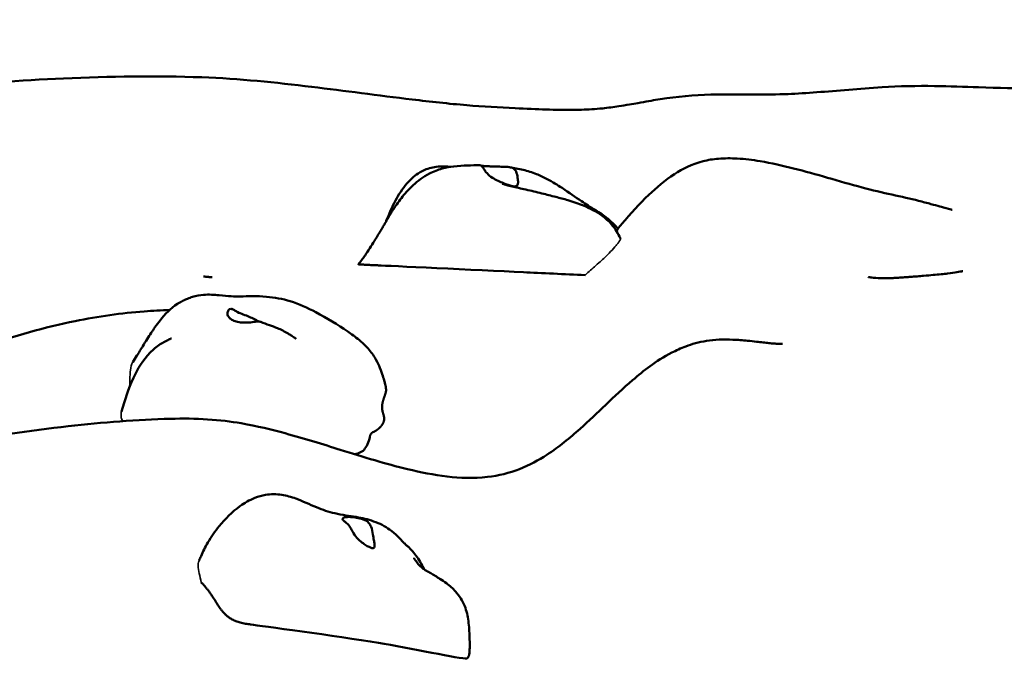
# Model space of a CAD drawing. Units: millimetres. Extents: x 997 to 10111, y 7156 to 12270.
# Drawn here: x 4450 to 4858, y 10339 to 10604 of the extents above; entities that cross this region are included whole.
import ezdxf

# ---------------------------------------------------------------- set-up
doc = ezdxf.new("R2010")
doc.units = ezdxf.units.MM
doc.header["$LTSCALE"] = 20
doc.layers.add('Widoczne (ISO)', color=7, linetype='Continuous', lineweight=50)
doc.layers.add('Widoczne wąskie (ISO)', color=7, linetype='Continuous', lineweight=35)

msp = doc.modelspace()

# ---------------------------------------------------------------- linework, layer by layer
at = {"layer": 'Widoczne (ISO)'}
msp.add_line((4598.194, 10502.649), (4598.194, 10502.649), dxfattribs=at)
for points, degree, knots in [([(4374.675, 10571.158), (4388.133, 10573.088), (4401.478, 10574.751), (4432.604, 10577.948), (4450.5, 10579.281), (4487.521, 10580.87), (4506.845, 10581.233), (4541.235, 10579.951), (4556.22, 10578.388), (4584.825, 10574.939), (4598.675, 10573.019), (4620.317, 10570.425), (4627.876, 10569.594), (4642.087, 10568.386), (4648.819, 10568.031), (4659.86, 10567.494), (4664.314, 10567.298), (4672.128, 10567.049), (4675.556, 10566.991), (4681.626, 10567.021), (4684.332, 10567.103), (4688.605, 10567.382), (4690.06, 10567.501), (4692.706, 10567.776), (4693.821, 10567.906), (4696.051, 10568.198), (4697.157, 10568.355), (4699.717, 10568.747), (4701.233, 10568.997), (4703.899, 10569.456), (4705.093, 10569.668), (4707.796, 10570.148), (4709.288, 10570.414), (4713.319, 10571.113), (4715.768, 10571.512), (4724.941, 10572.821), (4731.978, 10573.364), (4750.087, 10573.515), (4759.177, 10573.195), (4775.994, 10573.935), (4784.267, 10574.63), (4797.94, 10575.74), (4802.567, 10576.105), (4814.356, 10576.842), (4821.856, 10577.027), (4835.261, 10576.828), (4841.4, 10576.585), (4855.49, 10576.107), (4863.276, 10575.911), (4879.697, 10576.684), (4888.951, 10578.083), (4903.429, 10584.084), (4909.61, 10588.058), (4919.918, 10594.38), (4923.722, 10596.632), (4931.513, 10600.295), (4935.489, 10601.769), (4945.199, 10604.05), (4951.162, 10604.397), (4963.017, 10603.955), (4969.027, 10603.183), (4984.58, 10600.468), (4994.079, 10598.088), (5016.104, 10592.119), (5028.585, 10588.357), (5055.653, 10580.749), (5070.166, 10577.014), (5100.231, 10571.347), (5116.237, 10569.655), (5148.176, 10566.55), (5164.284, 10565.396), (5197.354, 10563.786), (5214.303, 10563.388), (5231.21, 10563.388)], 3, [0, 0, 0, 0, 4.1210484, 4.1210484, 9.5228784, 9.5228784, 15.2508463, 15.2508463, 19.9645062, 19.9645062, 24.2825988, 24.2825988, 26.5595269, 26.5595269, 28.5627795, 28.5627795, 29.9238013, 29.9238013, 31.2443871, 31.2443871, 32.5929138, 32.5929138, 33.2569827, 33.2569827, 33.6893491, 33.6893491, 34.0550979, 34.0550979, 34.5009736, 34.5009736, 34.8703407, 34.8703407, 35.373022, 35.373022, 36.2808383, 36.2808383, 38.7962946, 38.7962946, 42.6083387, 42.6083387, 45.7472581, 45.7472581, 47.2269237, 47.2269237, 49.4015139, 49.4015139, 51.2771475, 51.2771475, 53.8886862, 53.8886862, 56.9970432, 56.9970432, 59.7087657, 59.7087657, 61.1796847, 61.1796847, 62.4995077, 62.4995077, 64.2634613, 64.2634613, 66.0677348, 66.0677348, 69.0024687, 69.0024687, 72.9881754, 72.9881754, 77.7825884, 77.7825884, 82.8824194, 82.8824194, 88.2085206, 88.2085206, 93.945546, 93.945546, 93.945546, 93.945546]), ([(4697.955, 10517.78), (4698.527, 10518.465), (4699.089, 10519.134), (4703.336, 10524.147), (4706.858, 10528.087), (4713.936, 10534.895), (4717.352, 10537.833), (4724.706, 10542.566), (4728.513, 10544.556), (4735.208, 10546.28), (4737.413, 10546.622), (4742.183, 10547.006), (4744.809, 10547.017), (4750.576, 10546.704), (4753.75, 10546.312), (4761.561, 10545.017), (4766.15, 10543.956), (4780.012, 10540.4), (4789.499, 10537.459), (4803.275, 10533.798), (4807.482, 10532.762), (4815.333, 10531.082), (4819.083, 10530.242), (4824.267, 10528.922), (4826.02, 10528.456), (4830.307, 10527.292), (4832.488, 10526.676), (4835.185, 10525.929), (4835.917, 10525.734), (4836.302, 10525.634), (4836.349, 10525.622), (4836.349, 10525.622)], 3, [26.7039504, 26.7039504, 26.7039504, 26.7039504, 27.0801709, 27.0801709, 29.5673474, 29.5673474, 31.6173271, 31.6173271, 33.2711393, 33.2711393, 33.9725793, 33.9725793, 34.7519647, 34.7519647, 35.7055208, 35.7055208, 37.1598511, 37.1598511, 40.1482604, 40.1482604, 41.4424921, 41.4424921, 42.7381948, 42.7381948, 43.4744524, 43.4744524, 44.7568137, 44.7568137, 45.891619, 45.891619, 46.2983383, 46.2983383, 46.2983383, 46.2983383]), ([(4590.502, 10503.071), (4591.432, 10504.215), (4592.339, 10505.443), (4594.576, 10508.672), (4595.895, 10510.737), (4598.027, 10514.168), (4598.88, 10515.565), (4600.035, 10517.503), (4600.368, 10518.067), (4600.949, 10519.057), (4601.202, 10519.493), (4601.687, 10520.331), (4601.921, 10520.737), (4602.41, 10521.581), (4602.666, 10522.022), (4603.259, 10523.028), (4603.596, 10523.591), (4604.729, 10525.44), (4605.534, 10526.683), (4607.616, 10529.673), (4608.944, 10531.396), (4612.153, 10534.979), (4614.13, 10536.846), (4617.467, 10539.244), (4618.67, 10539.99), (4621.633, 10541.525), (4623.459, 10542.221), (4626.852, 10543.155), (4628.459, 10543.438), (4631.99, 10543.869), (4633.867, 10543.957), (4637.442, 10544.069), (4639.167, 10544.094), (4640.968, 10544.096)], 3, [0, 0, 0, 0, 0.5051505, 0.5051505, 1.2320929, 1.2320929, 1.7192029, 1.7192029, 1.9227313, 1.9227313, 2.0922911, 2.0922911, 2.2333861, 2.2333861, 2.3851284, 2.3851284, 2.5894518, 2.5894518, 3.0705069, 3.0705069, 3.7695078, 3.7695078, 4.5872168, 4.5872168, 5.0060934, 5.0060934, 5.5939655, 5.5939655, 6.1458335, 6.1458335, 6.8807415, 6.8807415, 7.6094932, 7.6094932, 7.6094932, 7.6094932]), ([(4605.853, 10529.48), (4607.194, 10531.978), (4608.742, 10534.395), (4611.967, 10538.119), (4613.533, 10539.568), (4616.306, 10541.388), (4617.405, 10541.962), (4620.347, 10543.112), (4622.289, 10543.496), (4625.692, 10543.681), (4627.199, 10543.596), (4628.631, 10543.435)], 3, [0, 0, 0, 0, 0.8525476, 0.8525476, 1.4837652, 1.4837652, 1.8548518, 1.8548518, 2.4420221, 2.4420221, 2.9036758, 2.9036758, 2.9036758, 2.9036758]), ([(4641.509, 10543.879), (4641.682, 10543.85), (4641.894, 10543.823), (4642.554, 10543.759), (4643.068, 10543.726), (4644.263, 10543.665), (4644.934, 10543.637), (4646.453, 10543.582), (4647.299, 10543.556), (4649.107, 10543.512), (4650.056, 10543.497), (4651.944, 10543.432), (4652.799, 10543.381), (4654.049, 10543.116), (4654.522, 10542.943), (4655.329, 10542.328), (4655.594, 10541.92), (4656.126, 10540.734), (4656.325, 10539.758), (4656.558, 10538.206), (4656.624, 10537.542), (4656.601, 10536.543), (4656.54, 10536.185), (4656.246, 10535.647), (4656.02, 10535.481), (4655.36, 10535.323), (4654.929, 10535.34), (4653.965, 10535.507), (4653.459, 10535.638), (4652.338, 10535.986), (4651.723, 10536.204), (4650.378, 10536.725), (4649.647, 10537.033), (4648.132, 10537.728), (4647.355, 10538.115), (4645.771, 10539.028), (4644.994, 10539.555), (4643.504, 10540.945), (4643.022, 10541.703), (4642.539, 10542.431), (4642.244, 10542.906), (4641.754, 10543.544), (4641.534, 10543.78), (4641.158, 10544.055), (4641.029, 10544.097), (4640.968, 10544.096)], 3, [-6.0150527, -6.0150527, -6.0150527, -6.0150527, -5.8753463, -5.8753463, -5.640763, -5.640763, -5.4104609, -5.4104609, -5.1634958, -5.1634958, -4.9007024, -4.9007024, -4.6251626, -4.6251626, -4.4187606, -4.4187606, -4.2034268, -4.2034268, -3.8401332, -3.8401332, -3.5521187, -3.5521187, -3.3268053, -3.3268053, -3.1032941, -3.1032941, -2.8704835, -2.8704835, -2.6689154, -2.6689154, -2.4604488, -2.4604488, -2.2322922, -2.2322922, -1.9899856, -1.9899856, -1.7135098, -1.7135098, -1.378014, -1.378014, -0.971947, -0.971947, -0.693433, -0.693433, -0.4466694, -0.4466694, -0.4466694, -0.4466694]), ([(4653.119, 10543.301), (4654.952, 10543.019), (4656.824, 10542.646), (4660.556, 10541.714), (4662.464, 10541.162), (4665.783, 10539.838), (4667.257, 10539.125), (4670.884, 10537.196), (4672.941, 10535.918), (4677.837, 10532.7), (4680.35, 10530.874), (4684.638, 10528.003), (4686.522, 10526.836), (4689.546, 10524.925), (4690.385, 10524.388), (4691.967, 10523.308), (4692.709, 10522.777), (4693.997, 10521.772), (4694.551, 10521.312), (4696.001, 10520.008), (4696.878, 10519.101), (4697.772, 10518.012), (4697.912, 10517.837), (4698.048, 10517.66)], 3, [0, 0, 0, 0, 0.5941123, 0.5941123, 1.1825852, 1.1825852, 1.7078501, 1.7078501, 2.5517381, 2.5517381, 3.8960501, 3.8960501, 4.8752336, 4.8752336, 5.2213878, 5.2213878, 5.5081674, 5.5081674, 5.7243082, 5.7243082, 6.0937278, 6.0937278, 6.1643659, 6.1643659, 6.1643659, 6.1643659]), ([(4649.989, 10536.449), (4649.989, 10536.449), (4650.042, 10536.431), (4650.253, 10536.363), (4650.442, 10536.303), (4651.012, 10536.133), (4651.446, 10536.009), (4652.584, 10535.705), (4653.349, 10535.512), (4655.007, 10535.112), (4655.916, 10534.901), (4657.812, 10534.466), (4658.822, 10534.238), (4660.952, 10533.77), (4662.075, 10533.52), (4664.302, 10532.988), (4665.417, 10532.71), (4668.471, 10531.942), (4670.3, 10531.478), (4673.808, 10530.573), (4675.504, 10530.128), (4679.387, 10528.984), (4681.592, 10528.252), (4686.353, 10526.291), (4688.934, 10524.963), (4692.749, 10522.208), (4694.149, 10520.969), (4696.868, 10517.864), (4698.108, 10515.87), (4698.967, 10513.777)], 3, [9.177348, 9.177348, 9.177348, 9.177348, 9.2968194, 9.2968194, 9.4596836, 9.4596836, 9.6963313, 9.6963313, 9.9933355, 9.9933355, 10.2842018, 10.2842018, 10.5893122, 10.5893122, 10.9404395, 10.9404395, 11.3269722, 11.3269722, 12.0467604, 12.0467604, 12.6302072, 12.6302072, 13.3224159, 13.3224159, 14.1806162, 14.1806162, 14.734754, 14.734754, 15.4206531, 15.4206531, 15.4206531, 15.4206531]), ([(4684.335, 10498.563), (4676.119, 10498.959), (4666.114, 10499.443), (4639.34, 10500.716), (4602.65, 10502.438), (4598.443, 10502.637), (4598.223, 10502.647), (4598.194, 10502.649)], 3, [0.24830801, 0.24830801, 0.24830801, 0.24830801, 0.43762415, 0.43762415, 0.94452699, 0.94452699, 0.99980749, 0.99980749, 0.99980749, 0.99980749]), ([(4526.358, 10498.007), (4526.358, 10498.007), (4526.365, 10498.007), (4526.42, 10498.002), (4526.514, 10497.993), (4526.823, 10497.966), (4527.068, 10497.944), (4527.529, 10497.902), (4527.686, 10497.887), (4527.977, 10497.86), (4528.103, 10497.848), (4528.33, 10497.827), (4528.428, 10497.818), (4528.602, 10497.802), (4528.679, 10497.794), (4528.882, 10497.775), (4529.01, 10497.763), (4529.227, 10497.742), (4529.32, 10497.733), (4529.486, 10497.717), (4529.56, 10497.71), (4529.697, 10497.697), (4529.756, 10497.691), (4529.862, 10497.681), (4529.898, 10497.677), (4529.921, 10497.675), (4529.925, 10497.674), (4529.927, 10497.674)], 3, [0.71135244, 0.71135244, 0.71135244, 0.71135244, 0.75179999, 0.75179999, 0.86639323, 0.86639323, 1.00957663, 1.00957663, 1.07241033, 1.07241033, 1.11515972, 1.11515972, 1.1453792, 1.1453792, 1.16825657, 1.16825657, 1.20669097, 1.20669097, 1.23988114, 1.23988114, 1.27447958, 1.27447958, 1.31698956, 1.31698956, 1.37434037, 1.37434037, 1.39196688, 1.39196688, 1.39196688, 1.39196688]), ([(4801.567, 10497.834), (4801.567, 10497.834), (4801.808, 10497.782), (4802.466, 10497.675), (4802.771, 10497.629), (4803.13, 10497.584)], 3, [17.3082148, 17.3082148, 17.3082148, 17.3082148, 18.3574307, 18.3574307, 18.9771958, 18.9771958, 18.9771958, 18.9771958]), ([(4803.13, 10497.584), (4804.008, 10497.473), (4805.172, 10497.36), (4807.607, 10497.289), (4808.474, 10497.28), (4810.122, 10497.31), (4810.712, 10497.327), (4812.011, 10497.383), (4812.719, 10497.423), (4813.898, 10497.496), (4814.299, 10497.522), (4815.318, 10497.59), (4815.97, 10497.635), (4817.132, 10497.719), (4817.66, 10497.758), (4818.735, 10497.839), (4819.283, 10497.881), (4820.522, 10497.976), (4821.188, 10498.029), (4822.813, 10498.158), (4823.702, 10498.23), (4826.038, 10498.423), (4827.318, 10498.534), (4830.906, 10498.857), (4832.817, 10499.053), (4837.429, 10499.603), (4839.711, 10500.018), (4840.659, 10500.226), (4840.741, 10500.246), (4840.741, 10500.246)], 3, [0, 0, 0, 0, 1.5167656, 1.5167656, 2.2041823, 2.2041823, 2.5295315, 2.5295315, 2.8082483, 2.8082483, 2.938435, 2.938435, 3.1287444, 3.1287444, 3.289302, 3.289302, 3.475289, 3.475289, 3.7402617, 3.7402617, 4.1747861, 4.1747861, 4.9864176, 4.9864176, 6.6916197, 6.6916197, 9.7622396, 9.7622396, 10.2799797, 10.2799797, 10.2799797, 10.2799797]), ([(4497.09, 10462.479), (4497.66, 10463.356), (4498.251, 10464.297), (4499.625, 10466.524), (4500.422, 10467.845), (4502.457, 10471.147), (4503.701, 10473.096), (4504.92, 10474.972), (4505.2, 10475.4), (4505.737, 10476.206), (4505.993, 10476.583), (4506.926, 10477.927), (4507.638, 10478.898), (4510.443, 10482.427), (4512.797, 10484.844), (4515.908, 10486.857), (4516.263, 10487.073), (4516.756, 10487.352), (4516.883, 10487.422), (4517.104, 10487.54), (4517.197, 10487.59), (4517.365, 10487.677), (4517.444, 10487.717), (4517.537, 10487.764), (4517.562, 10487.777), (4517.615, 10487.803), (4517.64, 10487.816), (4517.679, 10487.835), (4517.693, 10487.843), (4517.726, 10487.859), (4517.74, 10487.866), (4517.78, 10487.886), (4517.809, 10487.901), (4517.882, 10487.938), (4517.917, 10487.956), (4518.015, 10488.005), (4518.083, 10488.039), (4518.24, 10488.117), (4518.332, 10488.163), (4518.575, 10488.281), (4518.732, 10488.355), (4519.187, 10488.565), (4519.493, 10488.699), (4520.475, 10489.105), (4521.166, 10489.353), (4523.356, 10490.014), (4524.901, 10490.298), (4528.595, 10490.597), (4530.808, 10490.463), (4534.676, 10490.089), (4536.397, 10489.887), (4539.093, 10489.737), (4540.233, 10489.734), (4543.138, 10489.796), (4544.959, 10489.869), (4548.638, 10489.873), (4550.531, 10489.807), (4555.744, 10489.336), (4559.108, 10488.737), (4566, 10486.634), (4569.518, 10484.981), (4577.57, 10480.735), (4581.905, 10478.071), (4587.658, 10474.135), (4589.249, 10472.99), (4591.942, 10470.76), (4593.072, 10469.725), (4595.317, 10467.32), (4596.416, 10465.881), (4598.011, 10463.282), (4598.596, 10462.095), (4599.547, 10459.849), (4599.985, 10458.652), (4600.673, 10456.643), (4600.944, 10455.808), (4601.344, 10454.424), (4601.483, 10453.917), (4601.684, 10453.036), (4601.753, 10452.693), (4601.874, 10451.988), (4601.924, 10451.623), (4601.965, 10451.258)], 3, [1.2031994, 1.2031994, 1.2031994, 1.2031994, 1.5926307, 1.5926307, 2.1027735, 2.1027735, 2.8749091, 2.8749091, 3.0470537, 3.0470537, 3.189706, 3.189706, 3.5564047, 3.5564047, 4.5678924, 4.5678924, 4.6951755, 4.6951755, 4.7389023, 4.7389023, 4.7702328, 4.7702328, 4.7968011, 4.7968011, 4.8076192, 4.8076192, 4.8228974, 4.8228974, 4.8387104, 4.8387104, 4.8672387, 4.8672387, 4.8999051, 4.8999051, 4.9210979, 4.9210979, 4.9501902, 4.9501902, 4.9838332, 4.9838332, 5.0371426, 5.0371426, 5.137223, 5.137223, 5.3564386, 5.3564386, 5.8244332, 5.8244332, 6.4692841, 6.4692841, 7.0289597, 7.0289597, 7.4808846, 7.4808846, 8.0456006, 8.0456006, 8.6134564, 8.6134564, 9.6196972, 9.6196972, 10.7900636, 10.7900636, 12.4355552, 12.4355552, 13.0506173, 13.0506173, 13.5027192, 13.5027192, 14.0394609, 14.0394609, 14.4927852, 14.4927852, 14.971706, 14.971706, 15.3175097, 15.3175097, 15.4982326, 15.4982326, 15.602206, 15.602206, 15.7127323, 15.7127323, 15.7127323, 15.7127323]), ([(4374.674, 10442.417), (4374.674, 10442.417), (4374.674, 10442.417), (4374.677, 10442.419), (4374.68, 10442.42), (4374.688, 10442.424), (4374.694, 10442.427), (4374.713, 10442.437), (4374.727, 10442.443), (4374.816, 10442.488), (4374.89, 10442.525), (4375.065, 10442.611), (4375.165, 10442.661), (4375.53, 10442.842), (4375.795, 10442.973), (4377.477, 10443.804), (4378.89, 10444.499), (4386.663, 10448.294), (4392.965, 10451.28), (4411.534, 10459.725), (4423.487, 10464.721), (4447.91, 10473.317), (4460.586, 10476.972), (4482.877, 10481.486), (4492.486, 10482.83), (4505.365, 10483.829), (4508.891, 10484.048), (4512.368, 10484.154)], 3, [0, 0, 0, 0, 0.0001359, 0.0001359, 0.0010597, 0.0010597, 0.0029072, 0.0029072, 0.0077156, 0.0077156, 0.0333603, 0.0333603, 0.0675532, 0.0675532, 0.1587345, 0.1587345, 0.6450807, 0.6450807, 2.8408043, 2.8408043, 7.2090121, 7.2090121, 11.3919441, 11.3919441, 14.5370748, 14.5370748, 15.7250632, 15.7250632, 15.7250632, 15.7250632]), ([(4549.244, 10479.335), (4548.865, 10479.574), (4548.46, 10479.811), (4547.362, 10480.41), (4546.643, 10480.759), (4545.117, 10481.43), (4544.313, 10481.744), (4542.628, 10482.376), (4541.773, 10482.68), (4540.061, 10483.446), (4539.452, 10483.853), (4538.84, 10484.223), (4538.456, 10484.452), (4537.794, 10484.594), (4537.492, 10484.588), (4536.829, 10484.235), (4536.551, 10483.86), (4536.249, 10482.943), (4536.232, 10482.348), (4536.505, 10481.746)], 3, [-2.6045459, -2.6045459, -2.6045459, -2.6045459, -2.4604488, -2.4604488, -2.2322922, -2.2322922, -1.9899856, -1.9899856, -1.7135098, -1.7135098, -1.378014, -1.378014, -0.971947, -0.971947, -0.693433, -0.693433, -0.3590435, -0.3590435, 0, 0, 0, 0]), ([(4536.505, 10481.746), (4536.611, 10481.511), (4536.757, 10481.286), (4537.248, 10480.713), (4537.663, 10480.386), (4538.683, 10479.814), (4539.28, 10479.571), (4540.677, 10479.171), (4541.478, 10479.025), (4543.238, 10478.87), (4544.187, 10478.875), (4546.13, 10479.02), (4547.042, 10479.159), (4548.429, 10479.323), (4548.973, 10479.37), (4549.711, 10479.293), (4549.929, 10479.239), (4550.119, 10479.165)], 3, [-6.0150527, -6.0150527, -6.0150527, -6.0150527, -5.8753463, -5.8753463, -5.640763, -5.640763, -5.4104609, -5.4104609, -5.1634958, -5.1634958, -4.9007024, -4.9007024, -4.6251626, -4.6251626, -4.4187606, -4.4187606, -4.3083717, -4.3083717, -4.3083717, -4.3083717]), ([(4538.079, 10484.621), (4538.079, 10484.621), (4538.084, 10484.618), (4538.11, 10484.604), (4538.15, 10484.583), (4538.25, 10484.529), (4538.315, 10484.495), (4538.487, 10484.404), (4538.6, 10484.344), (4538.717, 10484.283)], 3, [0.21816215, 0.21816215, 0.21816215, 0.21816215, 0.22908422, 0.22908422, 0.2630448, 0.2630448, 0.30517348, 0.30517348, 0.37012905, 0.37012905, 0.37012905, 0.37012905]), ([(4550.118, 10479.166), (4551.25, 10478.72), (4552.431, 10478.268), (4554.734, 10477.419), (4555.879, 10477.057), (4558.535, 10476.009), (4560.014, 10475.209), (4561.884, 10474.08), (4562.333, 10473.799), (4563.02, 10473.361), (4563.268, 10473.201), (4563.762, 10472.88), (4564.012, 10472.718), (4564.336, 10472.509), (4564.439, 10472.444), (4564.629, 10472.323), (4564.708, 10472.274), (4564.769, 10472.237), (4564.78, 10472.231), (4564.78, 10472.231)], 3, [0, 0, 0, 0, 0.3984934, 0.3984934, 0.7569856, 0.7569856, 1.2554574, 1.2554574, 1.4151362, 1.4151362, 1.5068792, 1.5068792, 1.6059813, 1.6059813, 1.657847, 1.657847, 1.723775, 1.723775, 1.7603022, 1.7603022, 1.7603022, 1.7603022]), ([(4374.675, 10417.879), (4390.08, 10421.896), (4406.053, 10425.546), (4438.079, 10431.655), (4454.284, 10434.177), (4484.646, 10437.615), (4499.089, 10438.691), (4523.319, 10439.373), (4533.433, 10438.709), (4548.559, 10436.03), (4554.558, 10434.567), (4568.393, 10430.829), (4575.883, 10428.464), (4592.837, 10423.167), (4601.95, 10420.339), (4621.853, 10415.578), (4632.473, 10413.781), (4653.24, 10415.926), (4661.824, 10419.712), (4673.638, 10427.46), (4678.073, 10431.156), (4689.534, 10441.412), (4696.124, 10448.259), (4708.604, 10458.966), (4713.48, 10462.927), (4722.027, 10467.382), (4723.948, 10468.272), (4728.569, 10469.997), (4731.401, 10470.831), (4736.288, 10471.596), (4738.043, 10471.767), (4741.734, 10471.93), (4743.681, 10471.919), (4747.628, 10471.756), (4749.654, 10471.596), (4752.89, 10471.28), (4754.109, 10471.147), (4756.26, 10470.904), (4757.194, 10470.795), (4758.896, 10470.602), (4759.679, 10470.514), (4761.24, 10470.351), (4762.014, 10470.277), (4763.228, 10470.176), (4763.71, 10470.143), (4764.549, 10470.094), (4764.888, 10470.081), (4765.574, 10470.062), (4765.817, 10470.065), (4766.066, 10470.07), (4766.112, 10470.072), (4766.112, 10470.072)], 3, [0, 0, 0, 0, 5.023799, 5.023799, 9.8986815, 9.8986815, 14.2018218, 14.2018218, 17.6283422, 17.6283422, 20.244793, 20.244793, 24.0440787, 24.0440787, 29.3160185, 29.3160185, 35.8995276, 35.8995276, 41.2402687, 41.2402687, 45.2322681, 45.2322681, 51.9806056, 51.9806056, 55.8345944, 55.8345944, 56.8399615, 56.8399615, 57.9859484, 57.9859484, 58.5494715, 58.5494715, 59.1208256, 59.1208256, 59.7375985, 59.7375985, 60.1090444, 60.1090444, 60.3884344, 60.3884344, 60.6268028, 60.6268028, 60.9012563, 60.9012563, 61.1543449, 61.1543449, 61.4444138, 61.4444138, 61.9063106, 61.9063106, 62.2651406, 62.2651406, 62.2651406, 62.2651406]), ([(4492.472, 10442.139), (4493.818, 10446.746), (4495.282, 10451.453), (4499.107, 10459.712), (4501.3, 10463.418), (4505.527, 10467.768), (4506.983, 10468.97), (4509.163, 10470.38), (4509.858, 10470.778), (4510.909, 10471.329), (4511.295, 10471.519), (4511.889, 10471.802), (4512.118, 10471.908), (4512.493, 10472.079), (4512.648, 10472.149), (4512.892, 10472.26), (4512.983, 10472.302), (4513.072, 10472.343), (4513.09, 10472.352), (4513.09, 10472.352)], 3, [1.0224839, 1.0224839, 1.0224839, 1.0224839, 2.5603393, 2.5603393, 3.8354464, 3.8354464, 4.3841416, 4.3841416, 4.6309993, 4.6309993, 4.7810042, 4.7810042, 4.8861566, 4.8861566, 4.9793803, 4.9793803, 5.0727911, 5.0727911, 5.1388534, 5.1388534, 5.1388534, 5.1388534]), ([(4601.965, 10451.258), (4601.975, 10451.168), (4601.991, 10450.854), (4601.918, 10450.24), (4601.622, 10449.206), (4601.137, 10447.836), (4600.665, 10446.389), (4600.342, 10444.948), (4600.259, 10443.58), (4600.436, 10442.317), (4600.785, 10441.145), (4601.127, 10440.012), (4601.259, 10438.857), (4601.008, 10437.64), (4600.285, 10436.371), (4599.149, 10435.139), (4598.06, 10434.296), (4597.364, 10433.889), (4597.012, 10433.723), (4596.926, 10433.685)], 4, [0.12859834, 0.12859834, 0.12859834, 0.12859834, 0.12859834, 0.15, 0.2, 0.25, 0.3, 0.35, 0.4, 0.45, 0.5, 0.55, 0.6, 0.65, 0.7, 0.75, 0.8, 0.85, 0.86707526, 0.86707526, 0.86707526, 0.86707526, 0.86707526]), ([(4595.433, 10432.314), (4595.042, 10430.083), (4594.308, 10428.22), (4592.286, 10425.409), (4590.821, 10424.683), (4588.977, 10424.38)], 3, [0.01281056, 0.01281056, 0.01281056, 0.01281056, 0.08601792, 0.08601792, 0.15048364, 0.15048364, 0.15048364, 0.15048364]), ([(4596.926, 10433.685), (4596.675, 10433.574), (4596.418, 10433.426), (4596.048, 10433.104), (4595.951, 10433.011), (4595.768, 10432.808), (4595.689, 10432.713), (4595.571, 10432.542), (4595.554, 10432.517), (4595.525, 10432.471), (4595.513, 10432.452), (4595.495, 10432.422), (4595.488, 10432.411), (4595.475, 10432.388), (4595.468, 10432.377), (4595.454, 10432.352), (4595.447, 10432.339), (4595.434, 10432.315), (4595.427, 10432.304), (4595.417, 10432.283), (4595.412, 10432.274), (4595.4, 10432.251), (4595.394, 10432.239), (4595.372, 10432.191), (4595.368, 10432.181), (4595.365, 10432.174), (4595.365, 10432.173), (4595.365, 10432.173)], 3, [0, 0, 0, 0, 0.33634375, 0.33634375, 0.45171077, 0.45171077, 0.53851224, 0.53851224, 0.55239424, 0.55239424, 0.56082281, 0.56082281, 0.56503459, 0.56503459, 0.56926469, 0.56926469, 0.57353163, 0.57353163, 0.57780925, 0.57780925, 0.58204966, 0.58204966, 0.59055508, 0.59055508, 0.62484749, 0.62484749, 0.63836066, 0.63836066, 0.63836066, 0.63836066]), ([(4524.618, 10380.427), (4524.85, 10380.998), (4525.093, 10381.578), (4525.733, 10383.046), (4526.146, 10383.953), (4527.096, 10385.87), (4527.635, 10386.86), (4529.592, 10390.198), (4531.161, 10392.449), (4535.388, 10397.68), (4538.238, 10400.535), (4543.351, 10404.211), (4545.392, 10405.395), (4549.019, 10406.839), (4550.538, 10407.28), (4554.281, 10407.906), (4556.587, 10407.901), (4560.779, 10407.262), (4562.719, 10406.703), (4567.476, 10404.964), (4570.309, 10403.573), (4575.682, 10401.34), (4578.237, 10400.496), (4582.281, 10399.574), (4583.765, 10399.312), (4586.702, 10398.848), (4588.182, 10398.636), (4590.839, 10398.181), (4592.048, 10397.941), (4594.445, 10397.356), (4595.643, 10396.999), (4598.036, 10396.142), (4599.276, 10395.611), (4601.533, 10394.468), (4602.55, 10393.834), (4604.712, 10392.31), (4605.763, 10391.398), (4607.723, 10389.488), (4608.678, 10388.376), (4609.179, 10387.788), (4609.225, 10387.735), (4609.225, 10387.735)], 3, [0.6838765, 0.6838765, 0.6838765, 0.6838765, 0.8865216, 0.8865216, 1.1919136, 1.1919136, 1.5288789, 1.5288789, 2.3553115, 2.3553115, 3.5982982, 3.5982982, 4.3208983, 4.3208983, 4.7955684, 4.7955684, 5.466105, 5.466105, 6.0698078, 6.0698078, 6.9955198, 6.9955198, 7.8395907, 7.8395907, 8.3192278, 8.3192278, 8.7542051, 8.7542051, 9.1365897, 9.1365897, 9.5664193, 9.5664193, 10.0214612, 10.0214612, 10.5686974, 10.5686974, 11.334354, 11.334354, 12.1895584, 12.1895584, 12.4901963, 12.4901963, 12.4901963, 12.4901963]), ([(4583.965, 10397.444), (4583.944, 10397.555), (4583.963, 10397.66), (4584.122, 10397.922), (4584.335, 10398.064), (4584.978, 10398.278), (4585.401, 10398.35), (4586.476, 10398.413), (4587.137, 10398.398), (4588.671, 10398.266), (4589.544, 10398.146), (4591.408, 10397.748), (4592.325, 10397.479), (4593.725, 10396.812), (4594.279, 10396.454), (4595.231, 10395.474), (4595.545, 10394.917), (4596.152, 10393.4), (4596.349, 10392.253), (4596.667, 10390.365), (4596.803, 10389.532), (4597.04, 10388.162), (4597.136, 10387.623), (4597.252, 10386.691), (4597.268, 10386.323), (4597.156, 10385.765), (4597.023, 10385.592), (4596.615, 10385.454), (4596.364, 10385.464), (4595.735, 10385.617), (4595.355, 10385.764), (4594.455, 10386.199), (4593.927, 10386.498), (4592.762, 10387.25), (4592.124, 10387.706), (4590.755, 10388.84), (4590.04, 10389.526), (4588.632, 10391.308), (4588.154, 10392.255), (4587.661, 10393.183), (4587.346, 10393.796), (4586.702, 10394.751), (4586.381, 10395.153), (4585.533, 10395.971), (4585.078, 10396.29), (4584.331, 10396.871), (4584.019, 10397.157), (4583.965, 10397.444)], 3, [-6.0150527, -6.0150527, -6.0150527, -6.0150527, -5.8753463, -5.8753463, -5.640763, -5.640763, -5.4104609, -5.4104609, -5.1634958, -5.1634958, -4.9007024, -4.9007024, -4.6251626, -4.6251626, -4.4187606, -4.4187606, -4.2034268, -4.2034268, -3.8401332, -3.8401332, -3.5521187, -3.5521187, -3.3268053, -3.3268053, -3.1032941, -3.1032941, -2.8704835, -2.8704835, -2.6689154, -2.6689154, -2.4604488, -2.4604488, -2.2322922, -2.2322922, -1.9899856, -1.9899856, -1.7135098, -1.7135098, -1.378014, -1.378014, -0.971947, -0.971947, -0.693433, -0.693433, -0.3590435, -0.3590435, 0, 0, 0, 0]), ([(4609.197, 10387.768), (4609.212, 10387.753), (4609.235, 10387.732), (4609.418, 10387.564), (4609.798, 10387.245), (4610.752, 10386.388), (4611.09, 10386.078), (4612.04, 10385.145), (4612.72, 10384.423), (4614.015, 10382.85), (4614.639, 10382.011), (4615.832, 10380.234), (4616.413, 10379.277), (4617.264, 10377.753), (4617.566, 10377.186), (4617.857, 10376.617)], 3, [13.0065288, 13.0065288, 13.0065288, 13.0065288, 13.1359097, 13.1359097, 13.7141498, 13.7141498, 13.9593287, 13.9593287, 14.3335064, 14.3335064, 14.6579032, 14.6579032, 14.9888534, 14.9888534, 15.1819851, 15.1819851, 15.1819851, 15.1819851]), ([(4613.514, 10381.344), (4613.514, 10381.344), (4613.569, 10381.256), (4613.764, 10380.954), (4613.918, 10380.721), (4614.482, 10379.9), (4614.91, 10379.332), (4615.888, 10378.185), (4616.396, 10377.7), (4617.44, 10376.892), (4617.908, 10376.564), (4619.183, 10375.787), (4619.775, 10375.442), (4621.029, 10374.72), (4621.669, 10374.353), (4622.962, 10373.59), (4623.627, 10373.188), (4625.197, 10372.188), (4626.103, 10371.57), (4628.337, 10369.885), (4629.617, 10368.755), (4632.337, 10365.75), (4633.649, 10363.695), (4635.306, 10359.492), (4635.779, 10357.365), (4636.361, 10353.068), (4636.479, 10350.855), (4636.586, 10347.306), (4636.606, 10345.955), (4636.584, 10343.922), (4636.568, 10343.238), (4636.499, 10342.206), (4636.469, 10341.855), (4636.388, 10341.375), (4636.36, 10341.238), (4636.299, 10341.005), (4636.266, 10340.907), (4636.207, 10340.752), (4636.179, 10340.689), (4636.057, 10340.439), (4635.941, 10340.249), (4635.73, 10340.014), (4635.696, 10339.979), (4635.661, 10339.944)], 3, [21.5921396, 21.5921396, 21.5921396, 21.5921396, 21.7781038, 21.7781038, 22.0027674, 22.0027674, 22.5466066, 22.5466066, 23.3630435, 23.3630435, 23.8760506, 23.8760506, 24.1610484, 24.1610484, 24.3948326, 24.3948326, 24.6263369, 24.6263369, 24.9534106, 24.9534106, 25.4767265, 25.4767265, 26.2180356, 26.2180356, 26.8576032, 26.8576032, 27.519057, 27.519057, 27.9251709, 27.9251709, 28.1318875, 28.1318875, 28.2372, 28.2372, 28.2780007, 28.2780007, 28.3154637, 28.3154637, 28.3466167, 28.3466167, 28.4401663, 28.4401663, 28.4565559, 28.4565559, 28.4565559, 28.4565559]), ([(4635.661, 10339.944), (4635.611, 10339.895), (4635.516, 10339.857), (4633.281, 10339.425), (4611.03, 10344.277), (4581.287, 10349.118), (4549.498, 10353.322), (4545.794, 10353.884), (4545.599, 10353.915), (4545.547, 10353.925)], 3, [0.06264356, 0.06264356, 0.06264356, 0.06264356, 0.08601792, 0.08601792, 0.43762415, 0.43762415, 0.94452699, 0.94452699, 0.9951672, 0.9951672, 0.9951672, 0.9951672])]:
    msp.add_open_spline(points, degree=degree, knots=knots, dxfattribs=at)
for points, degree in [([(4641.36, 10543.908), (4641.405, 10543.898), (4641.455, 10543.889), (4641.509, 10543.879)], 3), ([(4602.076, 10521.004), (4603.169, 10523.905), (4604.391, 10526.756), (4605.853, 10529.48)], 3), ([(4598.194, 10502.649), (4593.524, 10502.866), (4591.279, 10502.984), (4590.48, 10503.044), (4590.502, 10503.071)], 4), ([(4529.927, 10497.674), (4529.929, 10497.674), (4529.929, 10497.674), (4529.929, 10497.674)], 3), ([(4545.521, 10353.93), (4532.815, 10355.337), (4533.467, 10361.79), (4529.068, 10367.608), (4525.463, 10371.27)], 4), ([(4545.547, 10353.925), (4545.538, 10353.927), (4545.53, 10353.929), (4545.521, 10353.93)], 3)]:
    msp.add_open_spline(points, degree=degree, dxfattribs=at)
at = {"layer": 'Widoczne wąskie (ISO)'}
for points, knots in [([(4698.967, 10513.777), (4698.999, 10513.699), (4699.006, 10513.601), (4698.955, 10513.34), (4698.89, 10513.171), (4698.707, 10512.827), (4698.613, 10512.672), (4698.38, 10512.323), (4698.24, 10512.128), (4697.83, 10511.587), (4697.53, 10511.219), (4696.563, 10510.075), (4695.763, 10509.184), (4694.169, 10507.499), (4693.513, 10506.845), (4692.395, 10505.764), (4691.799, 10505.21), (4690.456, 10503.997), (4689.686, 10503.32), (4687.415, 10501.328), (4685.86, 10499.954), (4684.335, 10498.563)], [-3.2861825, -3.2861825, -3.2861825, -3.2861825, -3.1163725, -3.1163725, -2.924316, -2.924316, -2.7930787, -2.7930787, -2.6546028, -2.6546028, -2.4337263, -2.4337263, -2.0070519, -2.0070519, -1.6085016, -1.6085016, -1.1806272, -1.1806272, -0.7154945, -0.7154945, 0, 0, 0, 0]), ([(4698.048, 10517.661), (4698.062, 10517.644), (4698.039, 10517.58), (4697.882, 10517.335), (4697.8, 10517.218), (4697.618, 10516.972), (4697.538, 10516.865), (4697.45, 10516.75)], [-8.7184951, -8.7184951, -8.7184951, -8.7184951, -8.1392769, -8.1392769, -7.799394, -7.799394, -7.5735294, -7.5735294, -7.5735294, -7.5735294]), ([(4495.925, 10452.589), (4495.91, 10453.712), (4495.838, 10454.937), (4495.961, 10457.396), (4496.046, 10458.374), (4496.325, 10460.655), (4496.565, 10461.63), (4497.057, 10462.427), (4497.073, 10462.453), (4497.09, 10462.479)], [-9.4683157, -9.4683157, -9.4683157, -9.4683157, -7.6224354, -7.6224354, -6.6470533, -6.6470533, -4.8771752, -4.8771752, -4.8167451, -4.8167451, -4.8167451, -4.8167451]), ([(4492.926, 10438.082), (4492.893, 10438.14), (4492.861, 10438.199), (4492.353, 10439.161), (4492.246, 10439.911), (4492.213, 10440.984), (4492.299, 10441.547), (4492.472, 10442.139)], [-17.85386, -17.85386, -17.85386, -17.85386, -17.7852979, -17.7852979, -16.7363876, -16.7363876, -15.5809203, -15.5809203, -15.5809203, -15.5809203]), ([(4525.463, 10371.27), (4525.009, 10374.03), (4524.061, 10376.189), (4524.143, 10378.64), (4524.209, 10379.362), (4524.578, 10380.327), (4524.598, 10380.378), (4524.618, 10380.427)], [-4.4395676, -4.4395676, -4.4395676, -4.4395676, -2.6997943, -2.6997943, -2.3447702, -2.3447702, -2.3250307, -2.3250307, -2.3250307, -2.3250307])]:
    msp.add_open_spline(points, degree=3, knots=knots, dxfattribs=at)

doc.saveas('drawing.dxf')
